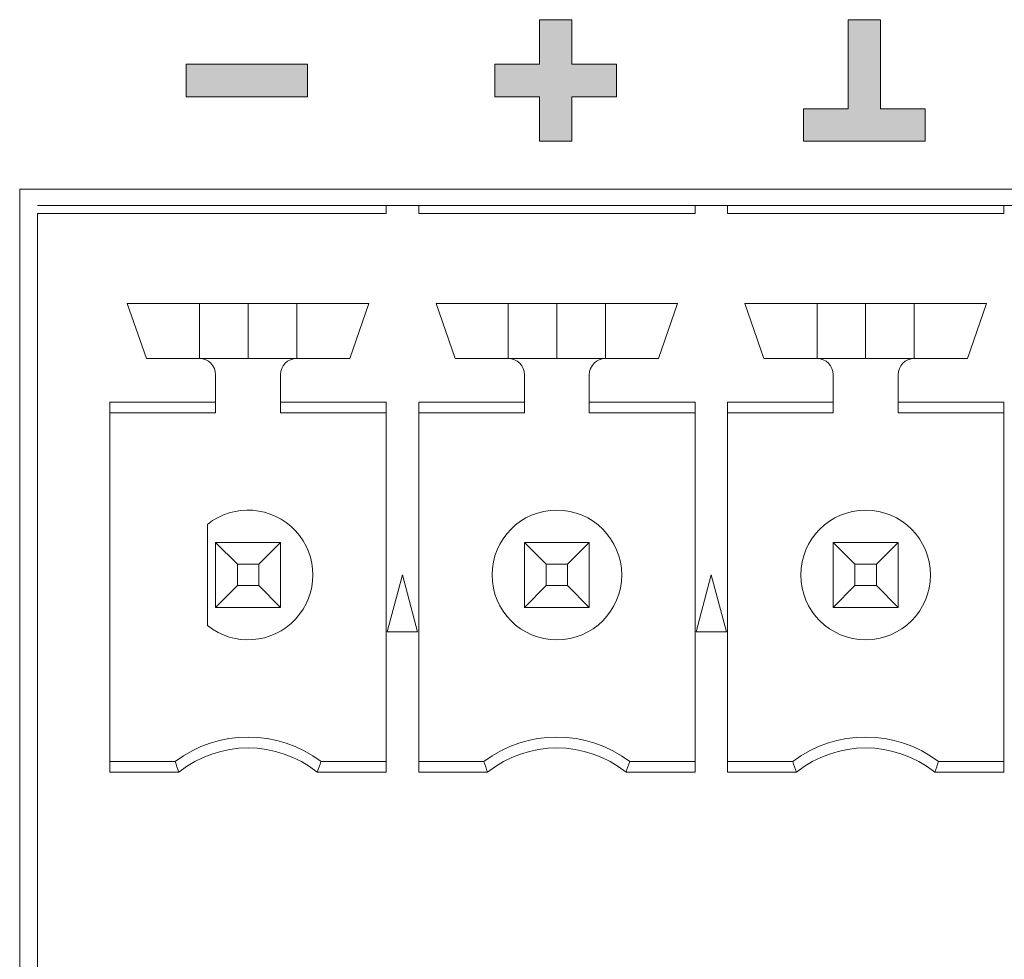
# Model space of a CAD drawing. Units: millimetres. Extents: x 0 to 507, y 0 to 148.
# Drawn here: x 304 to 316, y 22 to 33 of the extents above; entities that cross this region are included whole.
import ezdxf

# ---------------------------------------------------------------- set-up
doc = ezdxf.new("R2010")
doc.units = ezdxf.units.MM
doc.layers.add('Silkscreen', color=7, linetype='Continuous', lineweight=15, true_color=0x979392)
doc.layers.add('Visible (ISO)', color=7, linetype='Continuous', lineweight=15)
doc.layers.add('Visible Narrow (ISO)', color=7, linetype='Continuous', lineweight=15)

msp = doc.modelspace()

# ---------------------------------------------------------------- hatches: boundary and pattern name
at = {"layer": 'Silkscreen'}
for points in [[(311.213, 32.893), (311.213, 32.493), (310.663, 32.493), (310.663, 31.943), (310.263, 31.943), (310.263, 32.493), (309.713, 32.493), (309.713, 32.893), (310.263, 32.893), (310.263, 33.443), (310.663, 33.443), (310.663, 32.893)], [(315.023, 32.343), (315.023, 31.943), (313.523, 31.943), (313.523, 32.343), (314.073, 32.343), (314.073, 33.443), (314.473, 33.443), (314.473, 32.343)], [(307.403, 32.893), (307.403, 32.493), (305.903, 32.493), (305.903, 32.893)]]:
    msp.add_hatch(color=256, dxfattribs=at).paths.add_polyline_path(points)

# ---------------------------------------------------------------- linework, layer by layer
at = {"layer": 'Silkscreen', "color": 7}
for p, q in [((310.263, 32.893), (310.263, 33.443)), ((310.263, 33.443), (310.663, 33.443)), ((310.663, 33.443), (310.663, 32.893)), ((314.073, 32.343), (314.073, 33.443)), ((314.073, 33.443), (314.473, 33.443)), ((314.473, 33.443), (314.473, 32.343)), ((305.903, 32.493), (305.903, 32.893)), ((305.903, 32.893), (307.403, 32.893)), ((307.403, 32.893), (307.403, 32.493)), ((309.713, 32.493), (309.713, 32.893)), ((309.713, 32.893), (310.263, 32.893)), ((310.663, 32.893), (311.213, 32.893)), ((311.213, 32.893), (311.213, 32.493)), ((307.403, 32.493), (305.903, 32.493)), ((310.263, 32.493), (309.713, 32.493)), ((310.263, 31.943), (310.263, 32.493)), ((310.663, 32.493), (310.663, 31.943)), ((311.213, 32.493), (310.663, 32.493)), ((313.523, 31.943), (313.523, 32.343)), ((313.523, 32.343), (314.073, 32.343)), ((314.473, 32.343), (315.023, 32.343)), ((315.023, 32.343), (315.023, 31.943)), ((310.663, 31.943), (310.263, 31.943)), ((315.023, 31.943), (313.523, 31.943)), ((314.473, 31.943), (314.073, 31.943))]:
    msp.add_line(p, q, dxfattribs=at)
at = {"layer": 'Visible (ISO)'}
for p, q in [((303.85, 8.25), (303.85, 31.35)), ((303.85, 31.35), (328.55, 31.35)), ((308.373, 31.152), (304.068, 31.152)), ((308.373, 31.152), (308.373, 31.052)), ((308.573, 31.152), (308.373, 31.152)), ((308.773, 31.152), (308.573, 31.152)), ((308.773, 31.052), (308.773, 31.152)), ((312.183, 31.152), (308.773, 31.152)), ((312.183, 31.152), (312.183, 31.052)), ((312.383, 31.152), (312.183, 31.152)), ((312.583, 31.152), (312.383, 31.152)), ((312.583, 31.052), (312.583, 31.152)), ((315.993, 31.152), (312.583, 31.152)), ((316.193, 31.152), (315.993, 31.152)), ((315.993, 31.152), (315.993, 31.052)), ((304.068, 31.052), (304.068, 8.452)), ((305.178, 29.942), (305.413, 29.262)), ((308.158, 29.942), (305.178, 29.942)), ((307.923, 29.262), (308.158, 29.942)), ((308.988, 29.942), (309.223, 29.262)), ((311.968, 29.942), (308.988, 29.942)), ((311.733, 29.262), (311.968, 29.942)), ((312.798, 29.942), (313.033, 29.262)), ((315.778, 29.942), (312.798, 29.942)), ((315.543, 29.262), (315.778, 29.942)), ((305.413, 29.262), (306.068, 29.262)), ((306.068, 29.262), (307.268, 29.262)), ((307.268, 29.262), (307.923, 29.262)), ((309.223, 29.262), (309.878, 29.262)), ((311.078, 29.262), (309.878, 29.262)), ((311.078, 29.262), (311.733, 29.262)), ((313.033, 29.262), (313.688, 29.262)), ((314.888, 29.262), (313.688, 29.262)), ((314.888, 29.262), (315.543, 29.262)), ((306.268, 29.062), (306.268, 28.726)), ((307.068, 28.726), (307.068, 29.062)), ((310.078, 29.062), (310.078, 28.726)), ((310.878, 28.726), (310.878, 29.062)), ((313.888, 29.062), (313.888, 28.726)), ((314.688, 28.726), (314.688, 29.062)), ((304.963, 28.726), (304.963, 24.158)), ((306.268, 28.726), (304.963, 28.726)), ((306.268, 28.592), (306.268, 28.726)), ((307.068, 28.726), (307.068, 28.592)), ((308.373, 28.726), (307.068, 28.726)), ((308.373, 28.726), (308.373, 24.158)), ((308.773, 28.726), (308.773, 24.158)), ((310.078, 28.726), (308.773, 28.726)), ((310.078, 28.592), (310.078, 28.726)), ((310.878, 28.726), (310.878, 28.592)), ((312.183, 28.726), (310.878, 28.726)), ((312.183, 28.726), (312.183, 24.158)), ((312.583, 28.726), (312.583, 24.158)), ((313.888, 28.726), (312.583, 28.726)), ((313.888, 28.592), (313.888, 28.726)), ((314.688, 28.726), (314.688, 28.592)), ((315.993, 28.726), (314.688, 28.726)), ((315.993, 28.726), (315.993, 24.158)), ((304.963, 28.592), (306.268, 28.592)), ((307.068, 28.592), (308.373, 28.592)), ((308.773, 28.592), (310.078, 28.592)), ((310.878, 28.592), (312.183, 28.592)), ((312.583, 28.592), (313.888, 28.592)), ((314.688, 28.592), (315.993, 28.592)), ((306.168, 25.967), (306.168, 27.216)), ((306.268, 26.992), (306.536, 26.724)), ((306.268, 26.192), (306.268, 26.992)), ((306.268, 26.992), (307.068, 26.992)), ((307.068, 26.992), (306.8, 26.724)), ((307.068, 26.992), (307.068, 26.192)), ((310.078, 26.992), (310.878, 26.992)), ((310.078, 26.992), (310.346, 26.724)), ((310.078, 26.192), (310.078, 26.992)), ((310.878, 26.992), (310.61, 26.724)), ((310.878, 26.992), (310.878, 26.192)), ((313.888, 26.992), (314.688, 26.992)), ((313.888, 26.992), (314.156, 26.724)), ((313.888, 26.192), (313.888, 26.992)), ((314.688, 26.992), (314.42, 26.724)), ((314.688, 26.992), (314.688, 26.192)), ((306.536, 26.724), (306.536, 26.46)), ((306.8, 26.724), (306.536, 26.724)), ((306.8, 26.46), (306.8, 26.724)), ((310.61, 26.724), (310.346, 26.724)), ((310.346, 26.724), (310.346, 26.46)), ((310.61, 26.46), (310.61, 26.724)), ((314.42, 26.724), (314.156, 26.724)), ((314.156, 26.724), (314.156, 26.46)), ((314.42, 26.46), (314.42, 26.724)), ((308.573, 26.592), (308.385, 25.892)), ((308.76, 25.892), (308.573, 26.592)), ((312.383, 26.592), (312.195, 25.892)), ((312.57, 25.892), (312.383, 26.592)), ((306.536, 26.46), (306.268, 26.192)), ((306.536, 26.46), (306.8, 26.46)), ((306.8, 26.46), (307.068, 26.192)), ((310.346, 26.46), (310.078, 26.192)), ((310.346, 26.46), (310.61, 26.46)), ((310.61, 26.46), (310.878, 26.192)), ((314.156, 26.46), (313.888, 26.192)), ((314.156, 26.46), (314.42, 26.46)), ((314.42, 26.46), (314.688, 26.192)), ((307.068, 26.192), (306.268, 26.192)), ((310.878, 26.192), (310.078, 26.192)), ((314.688, 26.192), (313.888, 26.192)), ((308.385, 25.892), (308.76, 25.892)), ((312.195, 25.892), (312.57, 25.892)), ((305.768, 24.292), (304.963, 24.292)), ((308.373, 24.292), (307.568, 24.292)), ((309.578, 24.292), (308.773, 24.292)), ((312.183, 24.292), (311.378, 24.292)), ((313.388, 24.292), (312.583, 24.292)), ((315.993, 24.292), (315.188, 24.292)), ((304.963, 24.158), (305.814, 24.158)), ((307.522, 24.158), (308.373, 24.158)), ((308.773, 24.158), (309.624, 24.158)), ((311.332, 24.158), (312.183, 24.158)), ((312.583, 24.158), (313.434, 24.158)), ((315.142, 24.158), (315.993, 24.158))]:
    msp.add_line(p, q, dxfattribs=at)
for centre in [(310.478, 26.592), (314.288, 26.592)]:
    msp.add_circle(centre, 0.8, dxfattribs=at)
for centre, radius, start, end in [((306.068, 29.062), 0.2, 0, 90), ((307.268, 29.062), 0.2, 90, 180), ((309.878, 29.062), 0.2, 0, 90), ((311.078, 29.062), 0.2, 90, 180), ((313.688, 29.062), 0.2, 0, 90), ((314.888, 29.062), 0.2, 90, 180), ((306.668, 26.592), 0.8, 231.3178, 128.6822), ((306.668, 23.092), 1.5, 53.1301, 126.8699), ((310.478, 23.092), 1.5, 53.1301, 126.8699), ((314.288, 23.092), 1.5, 53.1301, 126.8699), ((306.668, 23.092), 1.366, 51.2958, 128.7042), ((310.478, 23.092), 1.366, 51.2958, 128.7042), ((314.288, 23.092), 1.366, 51.2958, 128.7042)]:
    msp.add_arc(centre, radius, start, end, dxfattribs=at)
for centre, major_axis, start_param, end_param in [((418.603, 26.81), (-113.254, 0), 0.086002, 0.090591), ((194.732, 26.81), (113.254, 0), 6.192595, 6.197183), ((422.413, 26.81), (-113.254, 0), 0.086002, 0.090591), ((198.542, 26.81), (113.254, 0), 6.192595, 6.197183), ((426.223, 26.81), (-113.254, 0), 0.086002, 0.090591), ((202.352, 26.81), (113.254, 0), 6.192595, 6.197183)]:
    msp.add_ellipse(centre, major_axis=major_axis, ratio=0.258819, start_param=start_param, end_param=end_param, dxfattribs=at)
at = {"layer": 'Visible Narrow (ISO)'}
for p, q in [((308.373, 31.052), (304.068, 31.052)), ((312.183, 31.052), (308.773, 31.052)), ((315.993, 31.052), (312.583, 31.052)), ((306.068, 29.942), (306.068, 29.262)), ((306.668, 29.262), (306.668, 29.942)), ((307.268, 29.942), (307.268, 29.262)), ((309.878, 29.942), (309.878, 29.262)), ((310.478, 29.262), (310.478, 29.942)), ((311.078, 29.942), (311.078, 29.262)), ((313.688, 29.942), (313.688, 29.262)), ((314.288, 29.262), (314.288, 29.942)), ((314.888, 29.942), (314.888, 29.262))]:
    msp.add_line(p, q, dxfattribs=at)

doc.saveas('drawing.dxf')
